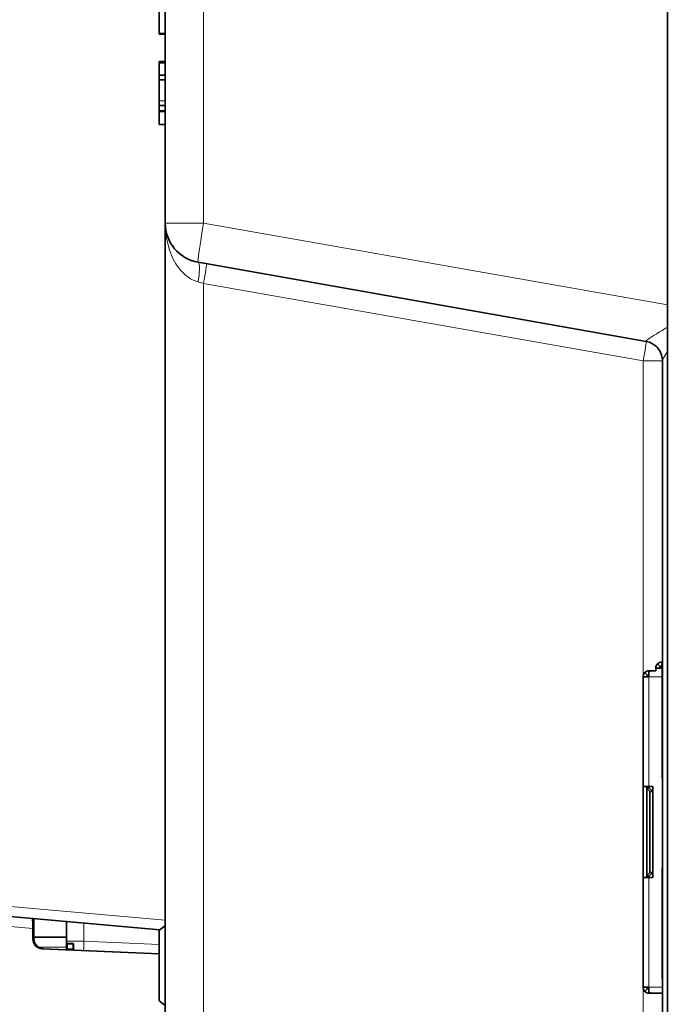
# Model space of a CAD drawing. Units: millimetres. Extents: x 74 to 746, y 27 to 552.
# Drawn here: x 644 to 677, y 397 to 447 of the extents above; entities that cross this region are included whole.
import ezdxf

# ---------------------------------------------------------------- set-up
doc = ezdxf.new("R2010")
doc.units = ezdxf.units.MM
for name, color, linetype, lineweight in [('Dimension (ISO)', 7, 'Continuous', 25), ('Visible (ISO)', 7, 'Continuous', 35), ('Visible Narrow (ISO)', 7, 'Continuous', 18)]:
    doc.layers.add(name, color=color, linetype=linetype, lineweight=lineweight)
doc.styles.add('dimensionering', font='arial.ttf')
doc.dimstyles.new('Default (DIN)', dxfattribs={"dimtxt": 2.5, "dimasz": 3, "dimexe": 1.5, "dimexo": 2, "dimgap": 0.5, "dimtad": 0, "dimdec": 1, "dimrnd": 1e-08, "dimzin": 0, "dimtxsty": 'dimensionering', "dimblk": 'Filled-1', "dimcen": 0.09, "dimdle": 10, "dimclrd": 256, "dimclre": 256, "dimclrt": 256, "dimadec": 1, "dimazin": 0, "dimtfac": 1, "dimtdec": 1, "dimtmove": 0, "dimatfit": 3, "dimfxl": 1, "dimtolj": 1, "dimtzin": 0, "dimlwd": -1, "dimlwe": -1, "dimarcsym": 0})

# ---------------------------------------------------------------- blocks, each defined once
blk = doc.blocks.new('Filled-1')
at = {"color": 0}
for p, q in [((0, 0), (-1, 0.167)), ((-1, 0.167), (-1, -0.167)), ((-1, 0), (0, 0)), ((-1, -0.167), (0, 0))]:
    blk.add_line(p, q, dxfattribs=at)
at = {"color": 0, "flags": 128}
blk.add_lwpolyline([(-1, -0.167), (0, 0), (-1, 0.167), (-1, -0.167)], dxfattribs=at)
at = {"color": 0}
blk.add_solid([(-1, -0.167), (0, 0), (-1, 0.167), (-1, -0.167)], dxfattribs=at)
blk = doc.blocks.new('*D10')
at = {"layer": 'Defpoints', "color": 0, "transparency": 16777216}
for p in [(700.834, 505.474), (594.81, 347.597), (700.81, 347.597)]:
    blk.add_point(p, dxfattribs=at)
at = {"layer": 'Dimension (ISO)', "transparency": 16777216}
for p, q in [((698.834, 505.474), (593.31, 505.474)), ((594.81, 502.474), (594.81, 431.138)), ((594.81, 350.597), (594.81, 421.932)), ((698.81, 347.597), (593.31, 347.597))]:
    blk.add_line(p, q, dxfattribs=at)
at = {"layer": 'Dimension (ISO)', "transparency": 16777216, "xscale": 3, "yscale": 3, "zscale": 3}
for p, rotation in [((594.81, 505.474), 90), ((594.81, 347.597), 270)]:
    blk.add_blockref('Filled-1', p, dxfattribs=dict(at, rotation=rotation))
at = {"layer": 'Dimension (ISO)', "transparency": 16777216, "insert": (593.307, 422.432), "char_height": 2.5, "attachment_point": 1, "rotation": 90, "style": 'dimensionering'}
blk.add_mtext('\\A1;157,9', dxfattribs=at)

msp = doc.modelspace()

# ---------------------------------------------------------------- linework, layer by layer
at = {"layer": 'Visible (ISO)'}
for p, q in [((651.578, 488.648), (651.578, 436.56)), ((676.826, 453.522), (676.826, 378.95)), ((651.278, 446.09), (651.278, 447.189)), ((651.278, 446.05), (651.278, 446.09)), ((651.578, 446.09), (651.278, 446.09)), ((651.578, 446.05), (651.278, 446.05)), ((651.578, 444.673), (651.278, 444.673)), ((651.278, 444.618), (651.278, 444.673)), ((651.578, 444.618), (651.278, 444.618)), ((651.278, 443.993), (651.278, 444.618)), ((651.578, 443.993), (651.278, 443.993)), ((651.278, 443.758), (651.278, 443.993)), ((651.578, 443.758), (651.278, 443.758)), ((651.278, 442.709), (651.278, 443.758)), ((651.278, 442.474), (651.278, 442.709)), ((651.578, 442.474), (651.278, 442.474)), ((651.278, 442.206), (651.278, 442.474)), ((651.578, 442.206), (651.278, 442.206)), ((651.278, 442.206), (651.278, 442.178)), ((651.278, 442.178), (651.278, 442.165)), ((651.578, 442.178), (651.278, 442.178)), ((651.578, 442.165), (651.278, 442.165)), ((651.278, 441.517), (651.278, 442.163)), ((651.578, 442.163), (651.278, 442.163)), ((651.578, 441.517), (651.278, 441.517)), ((651.578, 436.56), (651.578, 373.59)), ((675.751, 430.619), (653.231, 434.59)), ((653.578, 433.947), (653.578, 433.947)), ((676.578, 378.29), (676.578, 429.647)), ((676.539, 414.204), (676.239, 414.204)), ((676.239, 414.064), (676.239, 414.204)), ((676.468, 414.274), (676.327, 414.416)), ((676.539, 414.504), (676.578, 414.504)), ((676.539, 414.416), (676.539, 414.504)), ((676.539, 414.416), (676.539, 414.204)), ((675.899, 413.764), (675.599, 413.764)), ((675.599, 412.539), (675.599, 413.764)), ((675.828, 413.834), (675.687, 413.976)), ((675.899, 414.064), (676.029, 414.064)), ((675.899, 413.976), (675.899, 414.064)), ((675.899, 413.976), (675.899, 413.764)), ((676.029, 414.064), (676.239, 414.064)), ((675.599, 408.244), (675.599, 412.539)), ((676.578, 408.684), (676.539, 408.684)), ((675.599, 408.244), (675.599, 403.684)), ((675.899, 408.244), (675.599, 408.244)), ((675.799, 408.144), (675.799, 408.244)), ((675.799, 408.144), (675.899, 408.185)), ((676.099, 408.244), (675.899, 408.244)), ((676.099, 403.684), (676.099, 408.244)), ((675.799, 403.784), (675.799, 408.144)), ((675.949, 407.994), (675.799, 408.144)), ((676.09, 407.994), (675.949, 407.994)), ((675.949, 407.994), (675.949, 403.934)), ((676.09, 407.994), (676.099, 407.994)), ((675.799, 403.784), (675.949, 403.934)), ((675.799, 403.684), (675.799, 403.784)), ((675.799, 403.784), (675.899, 403.742)), ((675.949, 403.934), (676.09, 403.934)), ((676.09, 403.934), (676.099, 403.934)), ((676.578, 404.124), (676.539, 404.124)), ((675.599, 399.389), (675.599, 403.684)), ((675.599, 403.684), (675.899, 403.684)), ((676.099, 403.684), (675.899, 403.684)), ((651.313, 401.056), (643.591, 401.733)), ((644.968, 400.672), (644.968, 401.612)), ((644.978, 401.611), (644.978, 400.672)), ((646.618, 401.468), (646.618, 400.672)), ((646.618, 401.468), (646.618, 400.672)), ((651.578, 401.252), (651.278, 401.031)), ((644.919, 401.121), (644.919, 400.597)), ((651.278, 401.031), (651.278, 397.473)), ((646.618, 400.672), (644.968, 400.672)), ((644.978, 400.672), (644.978, 400.597)), ((644.978, 400.672), (646.618, 400.672)), ((646.618, 400.672), (646.618, 400.172)), ((646.658, 400.362), (646.648, 400.362)), ((646.658, 400.362), (646.933, 400.362)), ((646.943, 400.362), (646.933, 400.362)), ((646.973, 400.332), (646.973, 400.089)), ((651.278, 399.841), (645.396, 400.097)), ((645.428, 400.1), (651.278, 399.845)), ((646.618, 400.172), (646.618, 400.048)), ((646.628, 400.047), (646.628, 400.062)), ((646.658, 400.062), (646.928, 400.062)), ((646.958, 400.062), (646.958, 400.033)), ((646.973, 400.089), (646.973, 400.088)), ((675.599, 398.164), (675.599, 399.389)), ((675.899, 398.164), (675.599, 398.164)), ((675.828, 398.093), (675.687, 397.952)), ((675.899, 398.164), (675.899, 397.952)), ((675.899, 397.952), (675.899, 397.864)), ((676.029, 397.864), (675.899, 397.864)), ((676.578, 397.864), (676.029, 397.864)), ((651.578, 397.252), (651.278, 397.473))]:
    msp.add_line(p, q, dxfattribs=at)
for centre, radius, start, end in [((653.578, 436.56), 2, 180, 260), ((675.578, 429.634), 1, 0, 80), ((676.539, 414.204), 0.3, 135, 180), ((676.539, 414.204), 0.1, 135, 180), ((675.899, 413.764), 0.3, 135, 180), ((675.899, 413.764), 0.1, 135, 180), ((646.648, 400.332), 0.03, 90, 180), ((646.943, 400.332), 0.03, 0, 90), ((646.648, 400.085), 0.03, 180, 228.1897), ((646.943, 400.088), 0.03, 300, 0), ((675.899, 398.164), 0.3, 180, 225), ((675.899, 398.164), 0.1, 180, 225)]:
    msp.add_arc(centre, radius, start, end, dxfattribs=at)
for centre, major_axis, ratio, start_param, end_param in [((644.897, 401.12), (0, 0.502), 0.043495, 4.716194, 6.010103), ((645.418, 400.597), (0, -0.5), 0.997144, 4.712389, 6.239759), ((644.478, 400.64), (0.5, -0.043), 0.003762, 6.281956, 6.283512)]:
    msp.add_ellipse(centre, major_axis=major_axis, ratio=ratio, start_param=start_param, end_param=end_param, dxfattribs=at)
for points in [[(676.539, 414.504), (676.46, 414.504), (676.382, 414.472), (676.327, 414.416)], [(676.539, 414.416), (676.552, 414.433), (676.565, 414.447), (676.578, 414.459)], [(675.899, 414.064), (675.82, 414.064), (675.742, 414.032), (675.687, 413.976)], [(675.899, 413.976), (675.942, 414.032), (675.985, 414.064), (676.029, 414.064)], [(675.599, 412.464), (675.599, 412.464), (675.598, 412.458), (675.599, 412.447)], [(675.599, 399.48), (675.598, 399.469), (675.599, 399.464), (675.599, 399.464)], [(675.687, 397.952), (675.742, 397.896), (675.82, 397.864), (675.899, 397.864)], [(676.029, 397.864), (675.985, 397.864), (675.942, 397.896), (675.899, 397.952)]]:
    msp.add_open_spline(points, degree=3, dxfattribs=at)
for points, knots in [([(676.539, 414.304), (676.526, 414.304), (676.513, 414.301), (676.488, 414.291), (676.477, 414.284), (676.468, 414.274)], [-0.01526468, -0.01526468, -0.01526468, -0.01526468, -0.00763234, -0.00763234, 0, 0, 0, 0]), ([(675.899, 413.864), (675.886, 413.864), (675.873, 413.861), (675.848, 413.851), (675.837, 413.844), (675.828, 413.834)], [-0.01526468, -0.01526468, -0.01526468, -0.01526468, -0.00763234, -0.00763234, 0, 0, 0, 0]), ([(644.906, 401.617), (644.904, 401.616), (644.903, 401.614), (644.902, 401.609), (644.903, 401.606), (644.903, 401.603)], [0.481936335, 0.481936335, 0.481936335, 0.481936335, 0.485720722, 0.485720722, 0.489313145, 0.489313145, 0.489313145, 0.489313145]), ([(644.978, 400.597), (644.978, 400.543), (644.987, 400.489), (645.016, 400.402), (645.032, 400.368), (645.08, 400.29), (645.117, 400.247), (645.184, 400.192), (645.211, 400.173), (645.263, 400.145), (645.288, 400.134), (645.323, 400.122), (645.332, 400.119), (645.357, 400.112), (645.372, 400.108), (645.394, 400.104), (645.402, 400.103), (645.415, 400.101), (645.42, 400.1), (645.429, 400.1), (645.432, 400.099), (645.436, 400.099), (645.437, 400.099), (645.44, 400.099), (645.441, 400.099), (645.442, 400.098), (645.442, 400.098), (645.442, 400.098)], [0.00000116, 0.00000116, 0.00000116, 0.00000116, 0.01614142, 0.01614142, 0.02730887, 0.02730887, 0.04371641, 0.04371641, 0.05340362, 0.05340362, 0.06153283, 0.06153283, 0.06456645, 0.06456645, 0.06912325, 0.06912325, 0.07153667, 0.07153667, 0.07337896, 0.07337896, 0.07500708, 0.07500708, 0.07640893, 0.07640893, 0.07867705, 0.07867705, 0.08051006, 0.08051006, 0.08051006, 0.08051006]), ([(646.628, 400.062), (646.628, 400.062), (646.628, 400.062), (646.628, 400.062), (646.628, 400.062), (646.628, 400.062), (646.628, 400.062), (646.628, 400.062), (646.628, 400.062), (646.629, 400.062), (646.629, 400.062), (646.629, 400.062), (646.629, 400.062), (646.629, 400.062), (646.629, 400.062), (646.63, 400.062), (646.63, 400.062), (646.63, 400.062), (646.63, 400.062), (646.631, 400.062), (646.631, 400.062), (646.631, 400.062), (646.631, 400.062), (646.631, 400.062), (646.631, 400.062), (646.631, 400.062), (646.631, 400.062), (646.631, 400.062)], [-0.001391589, -0.001391589, -0.001391589, -0.001391589, -0.000765676, -0.000765676, -0.000763342, -0.000763342, -0.000760999, -0.000760999, -0.000756279, -0.000756279, -0.000736835, -0.000736835, -0.000695582, -0.000695582, -0.000330391, -0.000330391, -0.000160198, -0.000160198, -0.00011915, -0.00011915, -0.000103922, -0.000103922, -0.000096513, -0.000096513, -0.000047737, -0.000047737, 0, 0, 0, 0]), ([(646.631, 400.062), (646.632, 400.062), (646.633, 400.062), (646.634, 400.062), (646.634, 400.062), (646.634, 400.062), (646.634, 400.062), (646.634, 400.062), (646.635, 400.062), (646.636, 400.062), (646.638, 400.062), (646.64, 400.062), (646.64, 400.062), (646.64, 400.062), (646.64, 400.062), (646.641, 400.062), (646.641, 400.062), (646.643, 400.062), (646.643, 400.062), (646.644, 400.062), (646.645, 400.062), (646.646, 400.062), (646.646, 400.062), (646.648, 400.062), (646.65, 400.062), (646.654, 400.062), (646.656, 400.062), (646.658, 400.062)], [-0.003323717, -0.003323717, -0.003323717, -0.003323717, -0.002809414, -0.002809414, -0.002801411, -0.002801411, -0.002784904, -0.002784904, -0.002609968, -0.002609968, -0.001926986, -0.001926986, -0.001905689, -0.001905689, -0.001861775, -0.001861775, -0.001661881, -0.001661881, -0.00145159, -0.00145159, -0.00126851, -0.00126851, -0.001248532, -0.001248532, -0.000622121, -0.000622121, 0, 0, 0, 0]), ([(646.928, 400.062), (646.929, 400.062), (646.931, 400.062), (646.932, 400.062), (646.932, 400.062), (646.932, 400.062), (646.932, 400.062), (646.932, 400.062), (646.932, 400.062), (646.932, 400.062), (646.933, 400.062), (646.933, 400.062), (646.934, 400.062), (646.935, 400.062), (646.936, 400.062), (646.936, 400.062), (646.936, 400.062), (646.937, 400.062), (646.937, 400.062), (646.937, 400.062), (646.937, 400.062), (646.937, 400.062), (646.937, 400.062), (646.937, 400.062), (646.937, 400.062), (646.937, 400.062), (646.937, 400.062), (646.937, 400.062)], [-0.0009654695, -0.0009654695, -0.0009654695, -0.0009654695, -0.0005393527, -0.0005393527, -0.0005327311, -0.0005327311, -0.0005260096, -0.0005260096, -0.00051215, -0.00051215, -0.0004826607, -0.0004826607, -0.0002358788, -0.0002358788, -0.0001163739, -0.0001163739, -0.0000869696, -0.0000869696, -0.0000759948, -0.0000759948, -0.0000712023, -0.0000712023, -0.0000689578, -0.0000689578, -0.0000667846, -0.0000667846, 0, 0, 0, 0]), ([(646.937, 400.062), (646.94, 400.062), (646.942, 400.062), (646.946, 400.062), (646.947, 400.062), (646.949, 400.062), (646.949, 400.062), (646.951, 400.062), (646.952, 400.062), (646.955, 400.062), (646.956, 400.062), (646.956, 400.062)], [-0.002762102, -0.002762102, -0.002762102, -0.002762102, -0.00207435, -0.00207435, -0.001392182, -0.001392182, -0.00137015, -0.00137015, -0.000688105, -0.000688105, 0, 0, 0, 0]), ([(646.956, 400.062), (646.956, 400.062), (646.956, 400.062), (646.956, 400.062), (646.957, 400.062), (646.957, 400.062), (646.957, 400.062), (646.957, 400.062), (646.957, 400.062), (646.957, 400.062), (646.957, 400.062), (646.957, 400.062), (646.957, 400.062), (646.957, 400.062), (646.957, 400.062), (646.957, 400.062), (646.957, 400.062), (646.958, 400.062), (646.958, 400.062), (646.958, 400.062), (646.958, 400.062), (646.958, 400.062), (646.958, 400.062), (646.958, 400.062)], [-0.0009653977, -0.0009653977, -0.0009653977, -0.0009653977, -0.0009084923, -0.0009084923, -0.0008893432, -0.0008893432, -0.0008783617, -0.0008783617, -0.0008489422, -0.0008489422, -0.0007294137, -0.0007294137, -0.0004827764, -0.0004827764, -0.0004532591, -0.0004532591, -0.0004393878, -0.0004393878, -0.0004326609, -0.0004326609, -0.0004293481, -0.0004293481, 0, 0, 0, 0]), ([(675.828, 398.093), (675.837, 398.084), (675.848, 398.076), (675.873, 398.066), (675.886, 398.064), (675.899, 398.064)], [-0.01526468, -0.01526468, -0.01526468, -0.01526468, -0.00763234, -0.00763234, 0, 0, 0, 0])]:
    msp.add_open_spline(points, degree=3, knots=knots, dxfattribs=at)
at = {"layer": 'Visible Narrow (ISO)'}
for p, q in [((653.508, 436.56), (653.508, 488.648)), ((651.578, 442.709), (651.278, 442.709)), ((652.056, 436.559), (652.056, 436.559)), ((676.826, 432.448), (653.508, 436.56)), ((651.606, 436.056), (651.607, 436.056)), ((652.138, 434.478), (652.138, 434.479)), ((653.508, 433.532), (653.231, 433.605)), ((653.508, 433.532), (675.613, 429.634)), ((653.508, 373.59), (653.508, 433.532)), ((675.613, 413.855), (675.613, 429.634)), ((676.578, 429.634), (675.613, 429.634)), ((676.578, 414.204), (676.539, 414.204)), ((676.539, 408.684), (676.539, 414.204)), ((676.578, 413.764), (675.899, 413.764)), ((675.899, 408.244), (675.899, 413.764)), ((675.899, 408.244), (675.899, 408.185)), ((675.899, 408.185), (676.09, 407.994)), ((676.09, 403.934), (675.899, 403.742)), ((675.899, 403.742), (675.899, 403.684)), ((676.539, 398.604), (676.539, 404.124)), ((675.899, 398.164), (675.899, 403.684)), ((643.591, 402.233), (651.578, 401.534)), ((644.903, 401.613), (644.903, 401.603)), ((647.491, 400.476), (647.491, 401.391)), ((644.919, 401.121), (643.591, 401.238)), ((644.919, 400.597), (644.978, 400.597)), ((644.978, 400.597), (644.978, 400.672)), ((647.491, 400.476), (646.618, 400.476)), ((646.618, 400.332), (646.658, 400.332)), ((646.658, 400.362), (646.658, 400.332)), ((646.658, 400.332), (646.658, 400.088)), ((646.933, 400.332), (646.658, 400.332)), ((646.933, 400.332), (646.933, 400.362)), ((646.933, 400.332), (646.933, 400.089)), ((646.933, 400.332), (646.973, 400.332)), ((651.278, 400.31), (647.491, 400.476)), ((645.215, 400.172), (646.618, 400.172)), ((645.456, 400.097), (645.396, 400.097)), ((646.658, 400.088), (646.928, 400.088)), ((646.658, 400.062), (646.658, 400.088)), ((646.658, 400.062), (646.658, 400.046)), ((646.928, 400.062), (646.928, 400.088)), ((646.928, 400.034), (646.928, 400.062)), ((646.937, 400.062), (646.933, 400.089)), ((676.578, 398.604), (676.539, 398.604)), ((675.613, 396.489), (675.613, 398.073)), ((676.578, 398.164), (675.899, 398.164))]:
    msp.add_line(p, q, dxfattribs=at)
for centre, major_axis, ratio, start_param, end_param in [((653.578, 436.56), (-0.347, -1.97), 0.03437, 4.718449, 6.283185), ((653.473, 433.532), (0.174, 0.985), 0.03437, 4.718449, 6.283185), ((675.578, 429.634), (0.174, 0.985), 0.03437, 4.718449, 6.283185), ((675.589, 432.548), (0.162, -1.929), 0.016592, 6.278774, 6.375301), ((675.578, 429.647), (1, 0), 0.995512, 0, 1.393827), ((645.477, 400.597), (0, -0.5), 0.999048, 4.712389, 6.239759), ((644.478, 400.64), (0.5, -0.043), 0.003762, 6.239879, 6.281956), ((647.578, 400.476), (-0.087, -1.998), 0.043578, 4.714292, 4.949228), ((644.655, 400.132), (0.801, -0.035), 0.00208, 6.2354, 6.490181), ((646.648, 400.086), (-0.03, 0), 0.940813, 0, 0.97509), ((646.943, 400.089), (0.03, 0), 0.985897, 5.17768, 6.283185)]:
    msp.add_ellipse(centre, major_axis=major_axis, ratio=ratio, start_param=start_param, end_param=end_param, dxfattribs=at)
for points, knots in [([(651.578, 436.56), (651.578, 436.56), (651.577, 436.56), (651.581, 436.559), (651.582, 436.559), (651.585, 436.559), (651.589, 436.559), (651.592, 436.559), (651.594, 436.559), (651.598, 436.559), (651.599, 436.559), (651.601, 436.559), (651.603, 436.559), (651.604, 436.559), (651.606, 436.559), (651.607, 436.559), (651.607, 436.559), (651.608, 436.559), (651.608, 436.559), (651.609, 436.559), (651.61, 436.559), (651.61, 436.559), (651.622, 436.559), (651.637, 436.559), (651.655, 436.559), (651.663, 436.559), (651.673, 436.559), (651.682, 436.559), (651.687, 436.559), (651.692, 436.559), (651.697, 436.559), (651.703, 436.559), (651.707, 436.559), (651.713, 436.559), (651.737, 436.559), (651.764, 436.559), (651.793, 436.559), (651.808, 436.559), (651.824, 436.559), (651.84, 436.559), (651.848, 436.559), (651.856, 436.559), (651.865, 436.559), (651.869, 436.56), (651.873, 436.56), (651.877, 436.56), (651.882, 436.56), (651.887, 436.56), (651.89, 436.56), (651.919, 436.56), (651.953, 436.56), (651.993, 436.559), (652.014, 436.559), (652.036, 436.559), (652.06, 436.559), (652.072, 436.559), (652.084, 436.558), (652.097, 436.558), (652.104, 436.558), (652.11, 436.558), (652.117, 436.558), (652.124, 436.558), (652.132, 436.558), (652.137, 436.558), (652.183, 436.557), (652.232, 436.557), (652.282, 436.556), (652.307, 436.556), (652.333, 436.555), (652.359, 436.555), (652.373, 436.555), (652.386, 436.555), (652.399, 436.555), (652.406, 436.554), (652.413, 436.554), (652.419, 436.554), (652.426, 436.554), (652.434, 436.554), (652.44, 436.554), (652.506, 436.553), (652.586, 436.553), (652.682, 436.553), (652.698, 436.553), (652.715, 436.553), (652.732, 436.553), (652.74, 436.553), (652.749, 436.553), (652.757, 436.553), (652.762, 436.553), (652.766, 436.554), (652.771, 436.554), (652.775, 436.554), (652.781, 436.554), (652.784, 436.554), (652.826, 436.554), (652.878, 436.554), (652.938, 436.555), (652.999, 436.555), (653.068, 436.556), (653.149, 436.557), (653.311, 436.559), (653.432, 436.56), (653.508, 436.56)], [0, 0, 0, 0, 0.0625, 0.0625, 0.0625, 0.09375, 0.09375, 0.09375, 0.109375, 0.109375, 0.109375, 0.117188, 0.117188, 0.117188, 0.121094, 0.121094, 0.121094, 0.123047, 0.123047, 0.123047, 0.125, 0.125, 0.125, 0.1875, 0.1875, 0.1875, 0.21875, 0.21875, 0.21875, 0.234375, 0.234375, 0.234375, 0.25, 0.25, 0.25, 0.3125, 0.3125, 0.3125, 0.34375, 0.34375, 0.34375, 0.359375, 0.359375, 0.359375, 0.367187, 0.367187, 0.367187, 0.375, 0.375, 0.375, 0.4375, 0.4375, 0.4375, 0.46875, 0.46875, 0.46875, 0.484375, 0.484375, 0.484375, 0.492187, 0.492187, 0.492187, 0.5, 0.5, 0.5, 0.5625, 0.5625, 0.5625, 0.59375, 0.59375, 0.59375, 0.609375, 0.609375, 0.609375, 0.617187, 0.617187, 0.617187, 0.625, 0.625, 0.625, 0.71875, 0.71875, 0.71875, 0.734375, 0.734375, 0.734375, 0.742187, 0.742187, 0.742187, 0.746094, 0.746094, 0.746094, 0.75, 0.75, 0.75, 0.8125, 0.8125, 0.8125, 0.875, 0.875, 0.875, 1, 1, 1, 1]), ([(651.578, 436.56), (651.578, 435.961), (651.783, 434.966), (652.464, 433.972), (652.969, 433.675), (653.231, 433.605)], [0, 0, 0, 0, 0.428571, 0.714286, 1, 1, 1, 1]), ([(653.231, 433.605), (653.268, 433.822), (653.324, 434.329), (653.28, 434.581), (653.231, 434.59)], [0, 0, 0, 0, 0.428571, 1, 1, 1, 1]), ([(675.754, 430.627), (675.755, 430.641), (675.78, 430.665), (675.823, 430.699), (675.828, 430.704), (675.834, 430.708), (675.841, 430.713), (675.884, 430.746), (675.943, 430.786), (676.009, 430.829), (676.026, 430.84), (676.042, 430.851), (676.06, 430.862), (676.128, 430.906), (676.205, 430.954), (676.287, 431.004), (676.312, 431.019), (676.336, 431.035), (676.362, 431.05), (676.446, 431.101), (676.535, 431.155), (676.628, 431.21), (676.655, 431.226), (676.683, 431.243), (676.711, 431.259), (676.749, 431.281), (676.787, 431.304), (676.826, 431.327)], [0, 0, 0, 0, 0.000424679, 0.000424679, 0.000424679, 0.000479794, 0.000479794, 0.000479794, 0.00086579, 0.00086579, 0.00086579, 0.000959588, 0.000959588, 0.000959588, 0.001328809, 0.001328809, 0.001328809, 0.001439382, 0.001439382, 0.001439382, 0.001809868, 0.001809868, 0.001809868, 0.001919176, 0.001919176, 0.001919176, 0.002066973, 0.002066973, 0.002066973, 0.002066973]), ([(676.826, 430.093), (676.812, 430.072), (676.798, 430.051), (676.785, 430.031), (676.772, 430.011), (676.759, 429.991), (676.747, 429.971), (676.703, 429.902), (676.665, 429.839), (676.636, 429.787), (676.631, 429.778), (676.627, 429.769), (676.622, 429.761), (676.594, 429.707), (676.578, 429.668), (676.578, 429.647)], [0.00276813, 0.00276813, 0.00276813, 0.00276813, 0.002871877, 0.002871877, 0.002871877, 0.002976842, 0.002976842, 0.002976842, 0.003352368, 0.003352368, 0.003352368, 0.003415506, 0.003415506, 0.003415506, 0.003832859, 0.003832859, 0.003832859, 0.003832859]), ([(646.618, 400.086), (646.618, 400.086), (646.618, 400.086), (646.618, 400.086), (646.618, 400.086), (646.619, 400.087), (646.621, 400.087), (646.623, 400.087), (646.626, 400.087), (646.629, 400.088), (646.63, 400.088), (646.631, 400.088), (646.632, 400.088), (646.636, 400.088), (646.641, 400.088), (646.646, 400.088), (646.65, 400.088), (646.654, 400.088), (646.658, 400.088)], [0, 0, 0, 0, 0.00000196937, 0.00000196937, 0.00000196937, 0.00001674478, 0.00001674478, 0.00001674478, 0.00003085964, 0.00003085964, 0.00003085964, 0.00003536677, 0.00003536677, 0.00003536677, 0.00005125676, 0.00005125676, 0.00005125676, 0.00006349704, 0.00006349704, 0.00006349704, 0.00006349704]), ([(646.933, 400.089), (646.937, 400.089), (646.941, 400.089), (646.945, 400.089), (646.95, 400.089), (646.954, 400.089), (646.957, 400.089), (646.959, 400.089), (646.96, 400.089), (646.961, 400.089), (646.964, 400.089), (646.967, 400.089), (646.969, 400.089), (646.971, 400.089), (646.972, 400.089), (646.973, 400.089), (646.973, 400.089), (646.973, 400.089), (646.973, 400.089)], [0, 0, 0, 0, 0.00001264184, 0.00001264184, 0.00001264184, 0.00002596776, 0.00002596776, 0.00002596776, 0.00003126827, 0.00003126827, 0.00003126827, 0.00004447538, 0.00004447538, 0.00004447538, 0.000057621, 0.000057621, 0.000057621, 0.00006254487, 0.00006254487, 0.00006254487, 0.00006254487])]:
    msp.add_open_spline(points, degree=3, knots=knots, dxfattribs=at)
msp.add_open_spline([(646.928, 400.088), (646.93, 400.088), (646.931, 400.088), (646.933, 400.089)], degree=3, dxfattribs=at)

# ---------------------------------------------------------------- dimensions: what is measured, and where the dimension line sits
at = {"layer": 'Dimension (ISO)'}
dim = msp.add_linear_dim(base=(594.81, 347.597), p1=(700.834, 505.474), p2=(700.81, 347.597), angle=90, dimstyle='Default (DIN)', override={"dimgap": 0.5, "dimdec": 1, "dimtol": 0, "dimlim": 0, "dimtp": 0, "dimtm": 0, "dimtdec": 1, "dimtofl": 0, "dimatfit": 1}, dxfattribs=at)
dim.commit()
dim.dimension.update_dxf_attribs({"geometry": '*D10', "text_midpoint": (594.81, 426.535), "dimtype": 160})

doc.saveas('drawing.dxf')
